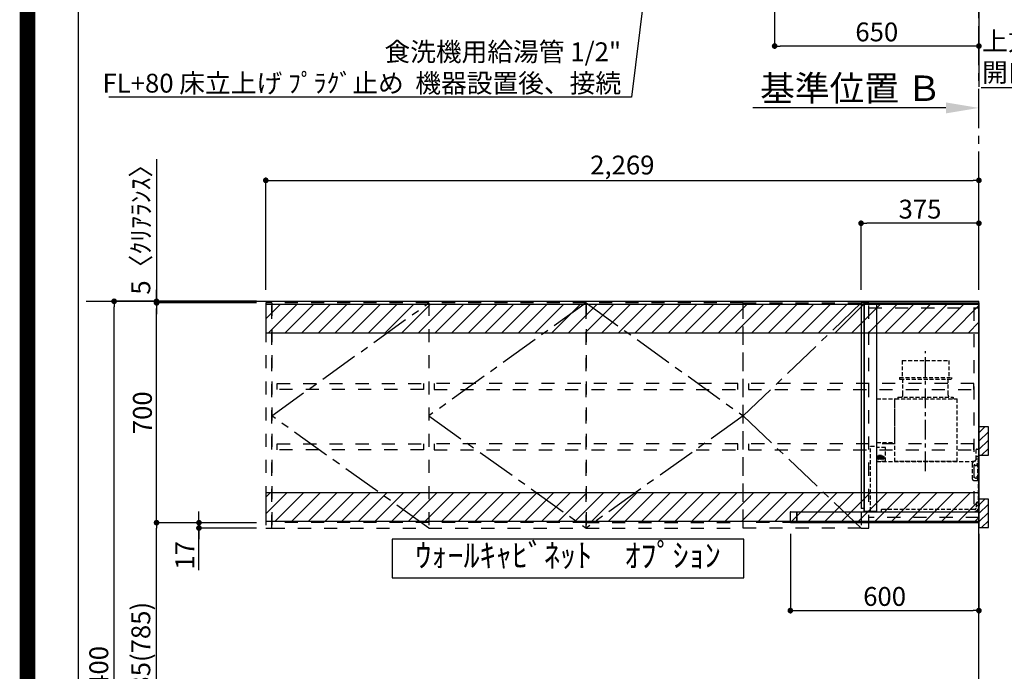
# Model space of a CAD drawing. Extents: x 55896 to 82369, y -11045 to -2175.
# Drawn here: x 69845 to 72978, y -7763 to -5688 of the extents above; entities that cross this region are included whole.
import ezdxf

# ---------------------------------------------------------------- set-up
doc = ezdxf.new("R2010")
doc.units = 0
doc.header["$LTSCALE"] = 50
doc.header["$MEASUREMENT"] = 0
for name, pattern in [('CENTER', [2, 1.25, -0.25, 0.25, -0.25]), ('HIDDEN', [0.375, 0.25, -0.125]), ('STYLE_03', [0.416641, 0.208282, -0.208359])]:
    doc.linetypes.add(name, pattern=pattern)
doc.layers.get('0').update_dxf_attribs({"linetype": 'CONTINUOUS'})
doc.layers.get('DEFPOINTS').update_dxf_attribs({"color": 146, "linetype": 'CONTINUOUS'})
for name, color, linetype in [('111-壁仕上', 3, 'CONTINUOUS'), ('121-キャビネット（中）', 253, 'HIDDEN'), ('122-扉', 6, 'CONTINUOUS'), ('123-扉向き', 231, 'CENTER'), ('150-機器', 8, 'CONTINUOUS'), ('160-文字', 254, 'CONTINUOUS'), ('166-寸法B', 11, 'CONTINUOUS'), ('180-補助', 161, 'CONTINUOUS'), ('190-図面外枠', 5, 'CONTINUOUS'), ('A12', 7, 'CONTINUOUS'), ('A15', 7, 'CONTINUOUS')]:
    doc.layers.add(name, color=color, linetype=linetype)
doc.styles.add('KH001', font='txt')
doc.dimstyles.new('KH1xx030', dxfattribs={"dimscale": 30, "dimtxt": 2, "dimasz": 0.6, "dimexe": 0.3, "dimexo": 1.2, "dimgap": 0.5, "dimtad": 3, "dimdec": 1, "dimdsep": 46, "dimlunit": 6, "dimtxsty": 'KH001', "dimblk": 'DOT', "dimcen": 1, "dimdle": 1, "dimclrd": 256, "dimclre": 256, "dimclrt": 256, "dimadec": 0, "dimazin": 0, "dimtfac": 1, "dimtdec": 1, "dimtix": 1, "dimtmove": 2, "dimatfit": 3, "dimldrblk": 'CLOSEDBLANK', "dimfxl": 1, "dimtolj": 1, "dimtzin": 0, "dimlwd": -1, "dimlwe": -1, "dimarcsym": 0})

# ---------------------------------------------------------------- blocks, each defined once
blk = doc.blocks.new('A$C5D946DDC')
at = {"layer": '190-図面外枠'}
blk.add_line((271, 350.7), (271, 14349.3), dxfattribs=at)
at = {"layer": 'DEFPOINTS'}
blk.add_lwpolyline([(0, 0), (20790, 0), (20790, 14700), (0, 14700)], close=True, dxfattribs=at)
blk = doc.blocks.new('_Dot')
at = {"color": 0, "linetype": 'ByBlock', "lineweight": -2}
blk.add_line((-0.5, 0), (-1, 0), dxfattribs=at)
at = {"color": 0, "linetype": 'ByBlock', "const_width": 0.5}
blk.add_lwpolyline([(-0.25, 0, 1), (0.25, 0, 1)], format="xyb", close=True, dxfattribs=at)
blk = doc.blocks.new('*D124')
at = {"layer": '166-寸法B', "transparency": 16777216}
for p, q in [((72246.9, -5504.6), (72246.9, -5781)), ((72878.9, -5772), (72264.9, -5772)), ((72896.9, -5798.8), (72896.9, -5781))]:
    blk.add_line(p, q, dxfattribs=at)
at = {"layer": 'DEFPOINTS', "color": 0, "transparency": 16777216}
for p in [(72246.9, -5468.6), (72896.9, -5762.8), (72246.9, -5772)]:
    blk.add_point(p, dxfattribs=at)
at = {"layer": '166-寸法B', "transparency": 16777216, "xscale": 18, "yscale": 18, "zscale": 18, "rotation": 180}
blk.add_blockref('_Dot', (72246.9, -5772), dxfattribs=at)
at = {"layer": '166-寸法B', "transparency": 16777216, "xscale": 18, "yscale": 18, "zscale": 18}
blk.add_blockref('_Dot', (72896.9, -5772), dxfattribs=at)
at = {"layer": '166-寸法B', "transparency": 16777216, "insert": (72571.9, -5727), "char_height": 60, "attachment_point": 5, "style": 'KH001'}
blk.add_mtext('\\A1;650', dxfattribs=at)
blk = doc.blocks.new('_ClosedBlank')
at = {"color": 0, "linetype": 'ByBlock', "lineweight": -2}
for p, q in [((-1, 0.167), (0, 0)), ((-1, 0.167), (-1, -0.167)), ((0, 0), (-1, -0.167))]:
    blk.add_line(p, q, dxfattribs=at)
blk = doc.blocks.new('*D153')
at = {"layer": '166-寸法B', "transparency": 16777216}
for p, q in [((70591.9, -6584.9), (70136.4, -6584.9)), ((70145.4, -8966.9), (70145.4, -6602.9)), ((70614.3, -8984.9), (70136.4, -8984.9))]:
    blk.add_line(p, q, dxfattribs=at)
at = {"layer": 'DEFPOINTS', "color": 0, "transparency": 16777216}
for p in [(70145.4, -6584.9), (70627.9, -6584.9), (70650.3, -8984.9)]:
    blk.add_point(p, dxfattribs=at)
at = {"layer": '166-寸法B', "transparency": 16777216, "xscale": 18, "yscale": 18, "zscale": 18}
for p, rotation in [((70145.4, -6584.9), 90), ((70145.4, -8984.9), 270)]:
    blk.add_blockref('_Dot', p, dxfattribs=dict(at, rotation=rotation))
at = {"layer": '166-寸法B', "transparency": 16777216, "insert": (70096.6, -7784.9), "char_height": 60, "attachment_point": 5, "rotation": 90, "style": 'KH001'}
blk.add_mtext('\\A1;2,400', dxfattribs=at)
blk = doc.blocks.new('*D273')
at = {"layer": '166-寸法B', "transparency": 16777216}
for p, q in [((72296.9, -7325.4), (72296.9, -7578.9)), ((72896.9, -7325.9), (72896.9, -7578.9)), ((72314.9, -7569.9), (72878.9, -7569.9))]:
    blk.add_line(p, q, dxfattribs=at)
at = {"layer": 'DEFPOINTS', "color": 0, "transparency": 16777216}
for p in [(72296.9, -7289.4), (72896.9, -7289.9), (72896.9, -7569.9)]:
    blk.add_point(p, dxfattribs=at)
at = {"layer": '166-寸法B', "transparency": 16777216, "xscale": 18, "yscale": 18, "zscale": 18, "rotation": 180}
blk.add_blockref('_Dot', (72296.9, -7569.9), dxfattribs=at)
at = {"layer": '166-寸法B', "transparency": 16777216, "xscale": 18, "yscale": 18, "zscale": 18}
blk.add_blockref('_Dot', (72896.9, -7569.9), dxfattribs=at)
at = {"layer": '166-寸法B', "transparency": 16777216, "insert": (72596.9, -7524.9), "char_height": 60, "attachment_point": 5, "style": 'KH001'}
blk.add_mtext('\\A1;600', dxfattribs=at)
blk = doc.blocks.new('*D274')
at = {"layer": '166-寸法B', "transparency": 16777216}
for p, q in [((72521.9, -6548.9), (72521.9, -6327.4)), ((72896.9, -6512.9), (72896.9, -6327.4)), ((72878.9, -6336.4), (72539.9, -6336.4))]:
    blk.add_line(p, q, dxfattribs=at)
at = {"layer": 'DEFPOINTS', "color": 0, "transparency": 16777216}
for p in [(72521.9, -6336.4), (72896.9, -6548.9), (72521.9, -6584.9)]:
    blk.add_point(p, dxfattribs=at)
at = {"layer": '166-寸法B', "transparency": 16777216, "xscale": 18, "yscale": 18, "zscale": 18, "rotation": 180}
blk.add_blockref('_Dot', (72521.9, -6336.4), dxfattribs=at)
at = {"layer": '166-寸法B', "transparency": 16777216, "xscale": 18, "yscale": 18, "zscale": 18}
blk.add_blockref('_Dot', (72896.9, -6336.4), dxfattribs=at)
at = {"layer": '166-寸法B', "transparency": 16777216, "insert": (72709.4, -6291.4), "char_height": 60, "attachment_point": 5, "style": 'KH001'}
blk.add_mtext('\\A1;375', dxfattribs=at)
blk = doc.blocks.new('*D275')
at = {"layer": '166-寸法B', "transparency": 16777216}
for p, q in [((70627.9, -6548.9), (70627.9, -6190.8)), ((70645.9, -6199.8), (72878.9, -6199.8)), ((72896.9, -6548.9), (72896.9, -6190.8))]:
    blk.add_line(p, q, dxfattribs=at)
at = {"layer": 'DEFPOINTS', "color": 0, "transparency": 16777216}
for p in [(72896.9, -6199.8), (70627.9, -6584.9), (72896.9, -6584.9)]:
    blk.add_point(p, dxfattribs=at)
at = {"layer": '166-寸法B', "transparency": 16777216, "xscale": 18, "yscale": 18, "zscale": 18, "rotation": 180}
blk.add_blockref('_Dot', (70627.9, -6199.8), dxfattribs=at)
at = {"layer": '166-寸法B', "transparency": 16777216, "xscale": 18, "yscale": 18, "zscale": 18}
blk.add_blockref('_Dot', (72896.9, -6199.8), dxfattribs=at)
at = {"layer": '166-寸法B', "transparency": 16777216, "insert": (71762.4, -6151), "char_height": 60, "attachment_point": 5, "style": 'KH001'}
blk.add_mtext('\\A1;2,269', dxfattribs=at)
blk = doc.blocks.new('OPｳｫｰﾙｷｬﾋﾞC225L_S')
at = {"layer": '180-補助'}
h = blk.add_hatch(dxfattribs=at)
h.set_pattern_fill('ANSI31', color=13, scale=300, style=0)
h.set_pattern_definition([(45, (-402076.077, 12908.052), (-26.5165043, 26.5165043), [])])
h.paths.add_polyline_path([(-2269, -5), (0, -5), (0, -95), (-2269, -95)])
h = blk.add_hatch(dxfattribs=at)
h.set_pattern_fill('ANSI31', color=13, scale=300, style=0)
h.set_pattern_definition([(45, (-402076.077, 12923.052), (-26.5165043, 26.5165043), [])])
h.paths.add_polyline_path([(-2269, -605), (0, -605), (0, -695), (-2269, -695)])
at = {"layer": '121-キャビネット（中）', "color": 13, "linetype": 'STYLE_03', "ltscale": 4}
for p, q in [((-1750, 0), (-1750, -717)), ((-350, -16), (0, -16)), ((-16, -16), (-16, -684)), ((0, -684), (-350, -684)), ((-1250, -700), (-2250, -700)), ((-1250, -700), (-750, -700))]:
    blk.add_line(p, q, dxfattribs=at)
for points in [[(-1250, -717), (-1250, 0), (-2250, 0), (-2250, -717)], [(-750, -717), (-750, 0), (-1250, 0), (-1250, -717)], [(0, -700), (-750, -700), (-750, 0), (0, 0)], [(-750, 0), (-375, 0), (-375, -717), (-750, -717)], [(-350, 0), (-375, 0), (-375, -717), (-350, -717)], [(-2250, 0), (-2269, 0), (-2269, -717), (-2250, -717)], [(-2233, -256.8), (-1767, -256.8), (-1767, -275.8), (-2233, -275.8)], [(-767, -256.8), (-1733, -256.8), (-1733, -275.8), (-767, -275.8)], [(-16, -256.8), (-733, -256.8), (-733, -275.8), (-16, -275.8)], [(-2233, -448.8), (-1767, -448.8), (-1767, -467.8), (-2233, -467.8)], [(-767, -448.8), (-1733, -448.8), (-1733, -467.8), (-767, -467.8)], [(-16, -448.8), (-733, -448.8), (-733, -467.8), (-16, -467.8)]]:
    blk.add_lwpolyline(points, close=True, dxfattribs=at)
at = {"layer": '123-扉向き', "color": 13, "ltscale": 2}
for p, q in [((-2250, -360), (-1750, 0)), ((-1250, 0), (-1750, -360)), ((-1250, 0), (-750, -360)), ((-375, 0), (-750, -360)), ((-1750, -717), (-2250, -360)), ((-1750, -360), (-1250, -717)), ((-750, -360), (-1250, -717)), ((-750, -360), (-375, -717))]:
    blk.add_line(p, q, dxfattribs=at)
at = {"layer": '180-補助', "color": 13}
for points in [[(0, -5), (-2269, -5), (-2269, -95), (0, -95)], [(0, -605), (-2269, -605), (-2269, -695), (0, -695)]]:
    blk.add_lwpolyline(points, close=True, dxfattribs=at)
blk = doc.blocks.new('SERL-3R-901+SERV-9665_D')
at = {"layer": '150-機器', "color": 6, "linetype": 'Continuous'}
for p, q in [((-375, 699.5), (-375, 45.5)), ((-365.5, 700), (-374.5, 700)), ((-364.5, 699.5), (-365, 699.5)), ((-365, 35.5), (-365, 699.5)), ((-365, 694.3), (-365, 45.5)), ((-364.5, 700), (-325.5, 700)), ((-364.5, 699.5), (-364.5, 700)), ((-325.5, 699.5), (-325.5, 700)), ((-325.5, 699.5), (-325, 699.5)), ((-325, 700), (0, 700)), ((-325, 35.5), (-325, 699.5)), ((0, 700), (0, 35)), ((-600, 34.5), (-600, 2)), ((-599.5, 35), (-0.5, 35)), ((-579.5, 35), (-579.5, 0)), ((-579.5, 0), (-579.5, 35)), ((-365, 45), (-374.5, 45)), ((-325, 35.5), (-365, 35.5)), ((-364.5, 35), (-364.5, 35.5)), ((-0.5, 34.5), (-0.5, 35)), ((-0.5, 35), (0, 35)), ((-0.5, 34.5), (0, 34.5)), ((0, 34.5), (0, 0)), ((-598, 0), (0, 0))]:
    blk.add_line(p, q, dxfattribs=at)
at = {"layer": '150-機器', "color": 161, "linetype": 'CENTER'}
blk.add_line((-170, 164.5), (-170, 546.5), dxfattribs=at)
at = {"layer": '150-機器', "linetype": 'HIDDEN'}
for p, q in [((-243.9, 516.5), (-96.1, 516.5)), ((-243.9, 516.5), (-243.9, 462.5)), ((-96.1, 516.5), (-96.1, 462.5)), ((-252.5, 462.5), (-87.5, 462.5)), ((-252.5, 462.5), (-252.5, 458.5)), ((-250.5, 456.5), (-89.5, 456.5)), ((-242.2, 456.5), (-242.2, 453.4)), ((-242.2, 408.3), (-242.2, 456.5)), ((-97.8, 408.3), (-97.8, 456.5)), ((-87.5, 462.5), (-87.5, 458.5)), ((-242.2, 405.9), (-242.2, 408.3)), ((-97.8, 405.9), (-97.8, 408.3)), ((-325, 394), (-267.6, 394)), ((-267, 194.5), (-267, 393.9)), ((-267, 255.6), (-267, 393.4)), ((-266.4, 394.5), (-69.6, 394.5)), ((-258, 399.5), (-82, 399.5)), ((-258, 399.5), (-258, 395.1)), ((-82, 399.5), (-82, 395.1)), ((-69, 194.5), (-69, 393.9)), ((-325, 255), (-267.6, 255)), ((-344.5, 244), (-325, 244)), ((-344.5, 36.7), (-344.5, 244)), ((-297.6, 239.5), (-325, 239.5)), ((-297, 195.1), (-297, 238.9)), ((-9, 201.4), (-9, 231.5)), ((-6, 234.5), (-1, 234.5)), ((-1, 234.5), (-1, 196.5)), ((-319.2, 212), (-325, 212)), ((-304.7, 211), (-325, 211)), ((-304.7, 202.8), (-325, 202.8)), ((-319.6, 201.8), (-325, 201.8)), ((-319, 195.1), (-325, 195.1)), ((-325, 194.5), (-15.9, 194.5)), ((-323.4, 203.8), (-323.4, 210)), ((-321.7, 210), (-323.4, 210)), ((-317.9, 203.8), (-323.4, 203.8)), ((-322.2, 206.9), (-322.2, 208.4)), ((-319.2, 208.4), (-322.2, 208.4)), ((-322.2, 206.9), (-319.2, 206.9)), ((-321.7, 210), (-321.7, 210.5)), ((-319.7, 210.5), (-321.7, 210.5)), ((-319.7, 210), (-319.7, 210.5)), ((-317.9, 210), (-319.7, 210)), ((-319.6, 202.8), (-319.6, 201.8)), ((-319.2, 211), (-319.2, 213.5)), ((-319.2, 206.9), (-319.2, 208.4)), ((-319.2, 202.3), (-319.2, 202.8)), ((-319, 195.1), (-319, 194.5)), ((-310.2, 214), (-318.7, 214)), ((-310.3, 201.8), (-318.7, 201.8)), ((-310.5, 213.2), (-318.4, 213.2)), ((-318.4, 211), (-318.4, 213.2)), ((-317.9, 203.8), (-317.9, 210)), ((-317.4, 202.7), (-317.4, 202.8)), ((-317.2, 203.8), (-317.2, 210)), ((-315.5, 210), (-317.2, 210)), ((-311.7, 203.8), (-317.2, 203.8)), ((-311.7, 202.5), (-317.2, 202.5)), ((-316, 206.9), (-316, 208.4)), ((-313, 208.4), (-316, 208.4)), ((-316, 206.9), (-313, 206.9)), ((-315.5, 210), (-315.5, 210.5)), ((-313.5, 210.5), (-315.5, 210.5)), ((-315, 211), (-315, 212)), ((-314, 212), (-315, 212)), ((-314, 211), (-314, 212)), ((-313.5, 210), (-313.5, 210.5)), ((-311.7, 210), (-313.5, 210)), ((-313, 206.9), (-313, 208.4)), ((-311.7, 203.8), (-311.7, 210)), ((-311.5, 202.7), (-311.5, 202.8)), ((-311, 203.8), (-311, 210)), ((-309.3, 210), (-311, 210)), ((-305.5, 203.8), (-311, 203.8)), ((-310.5, 211), (-310.5, 213.2)), ((-299.6, 195.1), (-310, 195.1)), ((-310, 195.1), (-310, 194.5)), ((-309.8, 206.9), (-309.8, 208.4)), ((-306.8, 208.4), (-309.8, 208.4)), ((-309.8, 206.9), (-306.8, 206.9)), ((-309.8, 202.3), (-309.8, 202.8)), ((-309.7, 211), (-309.7, 213.5)), ((-305.2, 212), (-309.7, 212)), ((-309.3, 210), (-309.3, 210.5)), ((-307.3, 210.5), (-309.3, 210.5)), ((-309.3, 202.8), (-309.3, 201.8)), ((-305.2, 201.8), (-309.3, 201.8)), ((-307.3, 210), (-307.3, 210.5)), ((-305.5, 210), (-307.3, 210)), ((-306.8, 206.9), (-306.8, 208.4)), ((-305.5, 203.8), (-305.5, 210)), ((-304.7, 211), (-304.7, 211.5)), ((-304.7, 202.8), (-304.7, 211.5)), ((-304.7, 202.3), (-304.7, 211)), ((-304.7, 208.5), (-303.7, 208.5)), ((-304.7, 205.3), (-303.7, 205.3)), ((-303.7, 209.5), (-304.2, 209.5)), ((-303.7, 207.9), (-304.2, 207.9)), ((-303.7, 205.9), (-304.2, 205.9)), ((-303.7, 204.3), (-304.2, 204.3)), ((-303.7, 202.8), (-303.7, 211)), ((-303.7, 211), (-301.3, 211)), ((-301.7, 209.2), (-303.7, 209.2)), ((-301.7, 204.6), (-303.7, 204.6)), ((-303.7, 202.8), (-301.3, 202.8)), ((-301.7, 204.6), (-301.7, 209.2)), ((-301.7, 208.5), (-301.3, 208.5)), ((-301.7, 205.3), (-301.3, 205.3)), ((-301.6, 209.6), (-301.3, 211)), ((-301.6, 204.2), (-301.3, 202.8)), ((-301.3, 208.5), (-301.3, 211)), ((-301.3, 202.8), (-301.3, 205.3)), ((-299.6, 195.1), (-297.6, 197.1)), ((-297, 195.1), (-297.6, 195.1)), ((-69, 195.1), (-267, 195.1)), ((-71.6, 194.5), (-264.4, 194.5)), ((-21, 188.7), (-21, 139.5)), ((-20, 195.5), (-20, 194.5)), ((-20, 195.5), (-14.2, 195.5)), ((-20, 194.5), (-15.9, 194.5)), ((-11.5, 197.1), (-18.5, 193)), ((-9, 211.5), (-1, 211.5)), ((-9, 211.1), (-1, 211.1)), ((-9, 203.5), (-1, 203.5)), ((-9, 203.1), (-1, 203.1)), ((-3, 139.5), (-3, 196.5)), ((-3, 196.5), (-1, 196.5)), ((-3, 194.5), (-2.1, 194.5)), ((-1.5, 193.5), (-1, 193.5)), ((-1, 35), (-1, 193.5)), ((-0.2, 185.6), (-1, 186.1)), ((-0.2, 175.4), (-1, 174.9)), ((0, 185.2), (0, 175.8)), ((-16, 134.5), (-8, 134.5)), ((-6, 64.5), (-1, 64.5)), ((-2.6, 64.5), (-2.6, 46.1)), ((-1, 64.5), (-1, 46.1)), ((-311, 39.5), (-311, 34.5)), ((-308, 42.5), (-12.6, 42.5)), ((-9, 61.5), (-9, 46.1)), ((-7.3, 54.5), (2.8, 54.5))]:
    blk.add_line(p, q, dxfattribs=at)
for centre in [(-9.5, 184.5), (-9.5, 144.5)]:
    blk.add_circle(centre, 3.5, dxfattribs=at)
at = {"layer": '150-機器', "color": 6, "linetype": 'Continuous'}
for centre, radius, start, end in [((-374.5, 699.5), 0.5, 90, 180), ((-365.5, 699.5), 0.5, 360, 90), ((-599.5, 34.5), 0.5, 90, 180), ((-374.5, 45.5), 0.5, 180, 270), ((-598, 2), 2, 180, 270)]:
    blk.add_arc(centre, radius, start, end, dxfattribs=at)
at = {"layer": '150-機器', "linetype": 'HIDDEN'}
for centre, radius, start, end in [((-250.5, 458.5), 2, 180, 270), ((-89.5, 458.5), 2, 270, 0), ((-267.6, 393.4), 0.6, 0, 90), ((-266.4, 393.9), 0.6, 90, 180), ((-257.4, 395.1), 0.6, 180, 270), ((-252.2, 405.9), 10, 320.2082, 360), ((-87.8, 405.9), 10, 180, 219.7918), ((-82.6, 395.1), 0.6, 270, 0), ((-69.6, 393.9), 0.6, 0, 90), ((-267.6, 255.6), 0.6, 270, 0), ((-297.6, 238.9), 0.6, 0, 90), ((-6, 231.5), 3, 90, 180), ((-318.7, 213.5), 0.5, 90, 180), ((-318.7, 202.3), 0.5, 180, 270), ((-317.2, 202.7), 0.2, 180, 270), ((-311.7, 202.7), 0.2, 270, 0), ((-310.3, 202.3), 0.5, 270, 0), ((-310.2, 213.5), 0.5, 0, 90), ((-305.2, 211.5), 0.5, 0, 90), ((-305.2, 202.3), 0.5, 270, 0), ((-304.2, 210), 0.5, 180, 270), ((-304.2, 208.4), 0.5, 180, 270), ((-304.2, 205.4), 0.5, 90, 180), ((-304.2, 203.8), 0.5, 90, 180), ((-299.7, 209.2), 2, 165.9638, 180), ((-299.7, 204.6), 2, 180, 194.0362), ((-16, 188.7), 5, 120, 180), ((-14, 201.4), 5, 300, 0), ((-3, 196.5), 1, 270, 0), ((-3, 196.5), 2, 270, 0), ((-2.1, 193.9), 0.6, 0, 90), ((-0.5, 185.2), 0.5, 0, 60), ((-0.5, 175.8), 0.5, 300, 0), ((-16, 139.5), 5, 180, 270), ((-8, 139.5), 5, 270, 0), ((-6, 61.5), 3, 90, 180), ((-308, 39.5), 3, 90, 180), ((-12.6, 46.1), 10, 270, 0), ((-12.6, 46.1), 11.6, 270, 0), ((-12.6, 46.1), 3.6, 270, 0)]:
    blk.add_arc(centre, radius, start, end, dxfattribs=at)
at = {"layer": 'A12', "color": 3, "linetype": 'Continuous'}
blk.add_line((-365, 45), (-365, 36.4), dxfattribs=at)
at = {"layer": 'A15', "color": 3, "linetype": 'Continuous'}
blk.add_line((-364.5, 35), (-325.5, 35), dxfattribs=at)
blk = doc.blocks.new('*D347')
at = {"layer": '166-寸法B', "transparency": 16777216}
for p, q in [((70543.3, -6589.9), (70271.4, -6589.9)), ((70280.4, -7271.9), (70280.4, -6607.9)), ((70597.9, -7289.9), (70271.4, -7289.9))]:
    blk.add_line(p, q, dxfattribs=at)
at = {"layer": 'DEFPOINTS', "color": 0, "transparency": 16777216}
for p in [(70280.4, -6589.9), (70579.3, -6589.9), (70633.9, -7289.9)]:
    blk.add_point(p, dxfattribs=at)
at = {"layer": '166-寸法B', "transparency": 16777216, "xscale": 18, "yscale": 18, "zscale": 18}
for p, rotation in [((70280.4, -6589.9), 90), ((70280.4, -7289.9), 270)]:
    blk.add_blockref('_Dot', p, dxfattribs=dict(at, rotation=rotation))
at = {"layer": '166-寸法B', "transparency": 16777216, "insert": (70235.4, -6939.9), "char_height": 60, "attachment_point": 5, "rotation": 90, "style": 'KH001'}
blk.add_mtext('\\A1;700', dxfattribs=at)
blk = doc.blocks.new('*D348')
at = {"layer": '166-寸法B', "transparency": 16777216}
for p, q in [((70415.4, -7271.9), (70415.4, -7253.9)), ((70597.9, -7289.9), (70406.4, -7289.9)), ((70415.4, -7289.9), (70415.4, -7306.9)), ((70415.4, -7289.9), (70415.4, -7306.9)), ((70597.9, -7306.9), (70406.4, -7306.9)), ((70415.4, -7441.6), (70415.4, -7306.9)), ((70415.4, -7324.9), (70415.4, -7342.9))]:
    blk.add_line(p, q, dxfattribs=at)
at = {"layer": 'DEFPOINTS', "color": 0, "transparency": 16777216}
for p in [(70633.9, -7289.9), (70415.4, -7306.9), (70633.9, -7306.9)]:
    blk.add_point(p, dxfattribs=at)
at = {"layer": '166-寸法B', "transparency": 16777216, "xscale": 18, "yscale": 18, "zscale": 18}
for p, rotation in [((70415.4, -7289.9), 270), ((70415.4, -7306.9), 90)]:
    blk.add_blockref('_Dot', p, dxfattribs=dict(at, rotation=rotation))
at = {"layer": '166-寸法B', "transparency": 16777216, "insert": (70370.4, -7394), "char_height": 60, "attachment_point": 5, "rotation": 90, "style": 'KH001'}
blk.add_mtext('\\A1;17', dxfattribs=at)
blk = doc.blocks.new('*D349')
at = {"layer": '166-寸法B', "transparency": 16777216}
for p, q in [((70597.9, -7289.9), (70271.4, -7289.9)), ((70280.4, -8106.9), (70280.4, -7307.9)), ((70588.9, -8124.9), (70271.4, -8124.9))]:
    blk.add_line(p, q, dxfattribs=at)
at = {"layer": 'DEFPOINTS', "color": 0, "transparency": 16777216}
for p in [(70280.4, -7289.9), (70633.9, -7289.9), (70624.9, -8124.9)]:
    blk.add_point(p, dxfattribs=at)
at = {"layer": '166-寸法B', "transparency": 16777216, "xscale": 18, "yscale": 18, "zscale": 18}
for p, rotation in [((70280.4, -7289.9), 90), ((70280.4, -8124.9), 270)]:
    blk.add_blockref('_Dot', p, dxfattribs=dict(at, rotation=rotation))
at = {"layer": '166-寸法B', "transparency": 16777216, "insert": (70230.4, -7706.1), "char_height": 60, "attachment_point": 5, "rotation": 90, "style": 'KH001'}
blk.add_mtext('\\A1;835(785)', dxfattribs=at)
blk = doc.blocks.new('*D350')
at = {"layer": '166-寸法B', "transparency": 16777216}
for p, q in [((70280.4, -6132), (70280.4, -6584.9)), ((70280.4, -6566.9), (70280.4, -6548.9)), ((70597.9, -6584.9), (70271.4, -6584.9)), ((70597.9, -6589.9), (70271.4, -6589.9)), ((70280.4, -6589.9), (70280.4, -6584.9)), ((70280.4, -6589.9), (70280.4, -6584.9)), ((70280.4, -6607.9), (70280.4, -6625.9))]:
    blk.add_line(p, q, dxfattribs=at)
at = {"layer": 'DEFPOINTS', "color": 0, "transparency": 16777216}
for p in [(70280.4, -6584.9), (70633.9, -6584.9), (70633.9, -6589.9)]:
    blk.add_point(p, dxfattribs=at)
at = {"layer": '166-寸法B', "transparency": 16777216, "xscale": 18, "yscale": 18, "zscale": 18}
for p, rotation in [((70280.4, -6584.9), 270), ((70280.4, -6589.9), 90)]:
    blk.add_blockref('_Dot', p, dxfattribs=dict(at, rotation=rotation))
at = {"layer": '166-寸法B', "transparency": 16777216, "insert": (70230.4, -6336.4), "char_height": 60, "attachment_point": 5, "rotation": 90, "style": 'KH001'}
blk.add_mtext('\\A1;5〈ｸﾘｱﾗﾝｽ〉', dxfattribs=at)
blk = doc.blocks.new('*D370')
at = {"layer": '166-寸法B', "transparency": 16777216}
for p, q in [((72791.9, -5969), (72177.7, -5969)), ((72896.9, -5999), (72896.9, -5972))]:
    blk.add_line(p, q, dxfattribs=at)
blk.add_solid([(72791.9, -5951.5), (72791.9, -5986.5), (72896.9, -5969)], dxfattribs=at)
at = {"layer": 'DEFPOINTS', "color": 0, "transparency": 16777216}
for p in [(72186.7, -5969), (72896.9, -5969), (72186.7, -6004.2)]:
    blk.add_point(p, dxfattribs=at)
at = {"layer": '166-寸法B', "transparency": 16777216, "insert": (72489.3, -5906.5), "char_height": 81, "attachment_point": 5, "style": 'KH001'}
blk.add_mtext('\\A1;基準位置 Ｂ', dxfattribs=at)
blk = doc.blocks.new('_None')

msp = doc.modelspace()

# ---------------------------------------------------------------- hatches: boundary and pattern name
at = {"layer": '180-補助'}
h = msp.add_hatch(dxfattribs=at)
h.set_pattern_fill('ANSI31', color=256, scale=150, angle=180, style=0)
h.set_pattern_definition([(45, (-381843.662, -7172.125), (-13.25825215, 13.25825215), [])])
h.paths.add_polyline_path([(72896.87, -7074.89), (72926.87, -7074.89), (72926.87, -6984.89), (72896.87, -6984.89)])
h = msp.add_hatch(dxfattribs=at)
h.set_pattern_fill('ANSI31', color=256, scale=150, angle=180, style=0)
h.set_pattern_definition([(45, (-381843.662, -7402.125), (-13.25825215, 13.25825215), [])])
h.paths.add_polyline_path([(72896.87, -7304.89), (72926.87, -7304.89), (72926.87, -7214.89), (72896.87, -7214.89)])

# ---------------------------------------------------------------- linework, layer by layer
at = {"layer": '111-壁仕上', "ltscale": 2}
for p, q in [((72896.87, -3652.58), (72896.87, -5901.83)), ((70055.93, -6584.89), (72896.87, -6584.89)), ((72896.87, -8984.89), (72896.87, -6584.89))]:
    msp.add_line(p, q, dxfattribs=at)
at = {"layer": '111-壁仕上', "color": 253, "linetype": 'CENTER', "ltscale": 2}
msp.add_line((72896.87, -6433.22), (72896.87, -5425.49), dxfattribs=at)
at = {"layer": '150-機器', "color": 253, "linetype": 'Continuous'}
for points in [[(72896.87, -7074.89), (72926.87, -7074.89), (72926.87, -6984.89), (72896.87, -6984.89)], [(72896.87, -7304.89), (72926.87, -7304.89), (72926.87, -7214.89), (72896.87, -7214.89)]]:
    msp.add_lwpolyline(points, close=True, dxfattribs=at)
at = {"layer": '160-文字'}
msp.add_lwpolyline([(72149.26, -7342.32), (71030.25, -7342.32), (71030.25, -7465.12), (72149.26, -7465.12)], close=True, dxfattribs=at)
at = {"layer": 'DEFPOINTS', "color": 1, "const_width": 50}
msp.add_lwpolyline([(69869.94, -11020), (82343.92, -11020), (82343.92, -2200), (69869.94, -2200)], close=True, dxfattribs=at)

# ---------------------------------------------------------------- block references
at = {"layer": '122-扉'}
msp.add_blockref('OPｳｫｰﾙｷｬﾋﾞC225L_S', (72896.87, -6589.89), dxfattribs=at)
at = {"layer": '150-機器'}
msp.add_blockref('SERL-3R-901+SERV-9665_D', (72896.87, -7289.89), dxfattribs=at)
at = {"layer": '190-図面外枠', "xscale": 0.5999999999985448, "yscale": 0.5999999999985448, "zscale": 0.5999999999985448}
msp.add_blockref('A$C5D946DDC', (69869.94, -11020), dxfattribs=at)

# ---------------------------------------------------------------- texts
at = {"layer": '160-文字', "style": 'KH001'}
for s, insert, char_height, attachment_point in [('{上方排気時ﾀﾞｸﾄ接続口150φ\\P開口160φ建築工事 天井面よりL=300出し}', (72907.1, -5904.74), 60, 7), ('\\A1;食洗機用給湯管 1/2"\\PFL+80 床立上げ ﾌﾟﾗｸﾞ止め  機器設置後、接続', (71758.46, -5920.2), 60, 9), ('ｳｫｰﾙｷｬﾋﾞﾈｯﾄ\u3000ｵﾌﾟｼｮﾝ', (71589.76, -7403.72), 75, 5)]:
    msp.add_mtext(s, dxfattribs=dict(at, insert=insert, char_height=char_height, attachment_point=attachment_point))

# ---------------------------------------------------------------- dimensions: what is measured, and where the dimension line sits
at = {"layer": '166-寸法B'}
for base, p1, p2, picture, middle in [((72246.87, -5772), (72896.87, -5762.76), (72246.87, -5468.58), '*D124', (72571.87, -5727)), ((72896.87, -7569.88), (72296.87, -7289.39), (72896.87, -7289.89), '*D273', (72596.87, -7524.88))]:
    dim = msp.add_linear_dim(base=base, p1=p1, p2=p2, dimstyle='KH1xx030', dxfattribs=at)
    dim.commit()
    dim.dimension.update_dxf_attribs({"geometry": picture, "text_midpoint": middle})
dim = msp.add_linear_dim(base=(72186.74, -5968.99), p1=(72896.87, -5968.99), p2=(72186.74, -6004.21), angle=0, text='基準位置 Ｂ', dimstyle='KH1xx030', override={"dimtxt": 2.7, "dimasz": 3.5, "dimexe": 0.1, "dimexo": 1, "dimblk2": 'None', "dimsah": 1, "dimdle": 0.3, "dimse2": 1}, dxfattribs=at)
dim.commit()
dim.dimension.update_dxf_attribs({"geometry": '*D370', "text_midpoint": (72489.3, -5906.5)})
dim = msp.add_linear_dim(base=(70280.43, -6584.89), p1=(70633.87, -6589.89), p2=(70633.87, -6584.89), angle=90, text='<>〈ｸﾘｱﾗﾝｽ〉', dimstyle='KH1xx030', override={"dimtmove": 1}, dxfattribs=at)
dim.commit()
dim.dimension.update_dxf_attribs({"geometry": '*D350', "text_midpoint": (70249.39, -6336.45), "dimtype": 128})
for base, p1, p2, angle, picture, middle in [((72896.87, -6199.78), (70627.87, -6584.89), (72896.87, -6584.89), 180, '*D275', (71762.37, -6150.97)), ((72521.87, -6336.42), (72896.87, -6548.89), (72521.87, -6584.89), 180, '*D274', (72709.37, -6291.42)), ((70145.43, -6584.89), (70650.33, -8984.89), (70627.87, -6584.89), 90, '*D153', (70096.62, -7784.89))]:
    dim = msp.add_linear_dim(base=base, p1=p1, p2=p2, angle=angle, dimstyle='KH1xx030', dxfattribs=at)
    dim.commit()
    dim.dimension.update_dxf_attribs({"geometry": picture, "text_midpoint": middle})
dim = msp.add_linear_dim(base=(70280.43, -6589.89), p1=(70633.87, -7289.89), p2=(70579.29, -6589.89), angle=90, dimstyle='KH1xx030', override={"dimpost": ''}, dxfattribs=at)
dim.commit()
dim.dimension.update_dxf_attribs({"geometry": '*D347', "text_midpoint": (70235.43, -6939.89)})
for base, p1, p2, override, picture, middle in [((70415.43, -7306.89), (70633.87, -7289.89), (70633.87, -7306.89), {"dimtmove": 1}, '*D348', (70460.43, -7394.01)), ((70280.43, -7289.89), (70624.87, -8124.89), (70633.87, -7289.89), {"dimpost": '(785)'}, '*D349', (70230.41, -7706.07))]:
    dim = msp.add_linear_dim(base=base, p1=p1, p2=p2, angle=90, dimstyle='KH1xx030', override=override, dxfattribs=at)
    dim.commit()
    dim.dimension.update_dxf_attribs({"geometry": picture, "text_midpoint": middle, "dimtype": 128})

# ---------------------------------------------------------------- leaders
at = {"layer": '160-文字', "annotation_type": 0, "has_hookline": 1, "hookline_direction": 1, "text_width": 1630.05}
msp.add_leader([(72066.87, -3709.42), (71791.46, -5935.2), (71773.46, -5935.2)], dimstyle='KH1xx030', override={"dimgap": 0.5, "dimtad": 1}, dxfattribs=at)
at = {"layer": '160-文字', "color": 3}
msp.add_leader([(74890.35, -6584.89), (74336.9, -5906.31), (72904.54, -5904.74)], dimstyle='KH1xx030', override={"dimtad": 1, "dimfxl": 0.5, "dimarcsym": 1}, dxfattribs=at)

doc.saveas('drawing.dxf')
